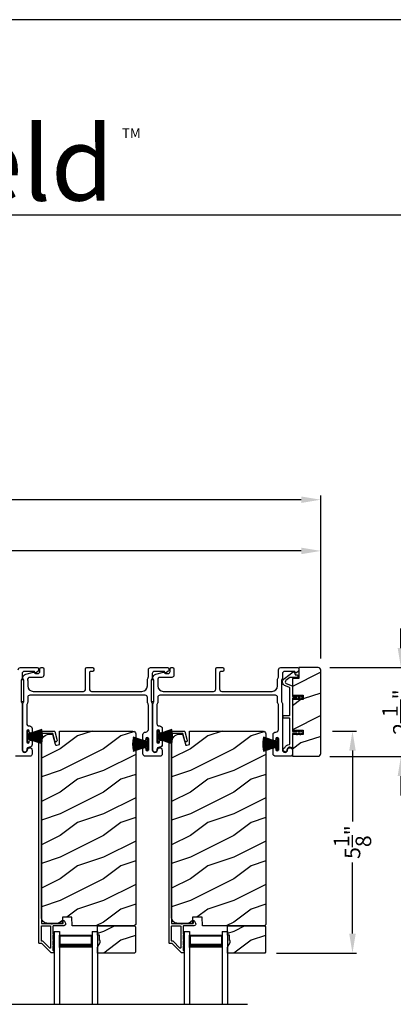
# Model space of a CAD drawing. Extents: x 491 to 843, y -688 to -593.
# Drawn here: x 509 to 517, y -615 to -593 of the extents above; entities that cross this region are included whole.
import ezdxf

# ---------------------------------------------------------------- set-up
doc = ezdxf.new("R2010")
doc.units = 0
doc.header["$LTSCALE"] = 2
doc.header["$MEASUREMENT"] = 0
doc.header["$PDMODE"] = 3
doc.layers.get('0').update_dxf_attribs({"linetype": 'CONTINUOUS'})
doc.layers.get('DEFPOINTS').update_dxf_attribs({"color": 3, "linetype": 'CONTINUOUS'})
doc.layers.add('Dim', color=7, linetype='CONTINUOUS')
doc.styles.get("Standard").update_dxf_attribs({"font": 'arial.ttf'})
doc.dimstyles.new('STANDARD 1.5', dxfattribs={"dimtxt": 0.36, "dimasz": 0.45, "dimexe": 0.09375, "dimexo": 0.27, "dimgap": 0.135, "dimtad": 0, "dimdec": 4, "dimzin": 0, "dimdsep": 46, "dimlunit": 4, "dimtxsty": 'Standard', "dimcen": 0, "dimadec": 5, "dimazin": 0, "dimtfac": 1, "dimtdec": 4, "dimtofl": 0, "dimtmove": 0, "dimatfit": 3, "dimfxl": 1, "dimtolj": 1, "dimtzin": 0, "dimarcsym": 0})

# ---------------------------------------------------------------- blocks, each defined once
blk = doc.blocks.new('*D65')
at = {"layer": 'DEFPOINTS', "color": 0, "transparency": 16777216}
for p in [(515.499, -608.94), (516.23, -608.94), (514.206, -614.065)]:
    blk.add_point(p, dxfattribs=at)
at = {"layer": 'Dim', "color": 0, "lineweight": -2, "transparency": 16777216}
for p, q in [((515.769, -608.94), (516.324, -608.94)), ((516.23, -609.39), (516.23, -611.03)), ((516.23, -613.615), (516.23, -611.975)), ((514.476, -614.065), (516.324, -614.065))]:
    blk.add_line(p, q, dxfattribs=at)
at = {"layer": 'Dim', "color": 0, "transparency": 16777216}
for points in [[(516.155, -609.39), (516.305, -609.39), (516.23, -608.94)], [(516.155, -613.615), (516.305, -613.615), (516.23, -614.065)]]:
    blk.add_solid(points, dxfattribs=at)
at = {"layer": 'Dim', "color": 0, "transparency": 16777216, "insert": (516.23, -611.503), "char_height": 0.36, "attachment_point": 5, "rotation": 90}
blk.add_mtext('\\A1;5{\\H1x;\\S1/8;}"', dxfattribs=at)
blk = doc.blocks.new('*D66')
at = {"layer": 'DEFPOINTS', "color": 0, "transparency": 16777216}
for p in [(499.577, -604.779), (499.577, -606.004), (515.499, -607.534)]:
    blk.add_point(p, dxfattribs=at)
at = {"layer": 'Dim', "color": 0, "lineweight": -2, "transparency": 16777216}
for p, q in [((499.577, -605.734), (499.577, -604.686)), ((500.027, -604.779), (506.819, -604.779)), ((515.049, -604.779), (508.257, -604.779)), ((515.499, -607.264), (515.499, -604.686))]:
    blk.add_line(p, q, dxfattribs=at)
at = {"layer": 'Dim', "color": 0, "transparency": 16777216}
for points in [[(500.027, -604.704), (500.027, -604.854), (499.577, -604.779)], [(515.049, -604.704), (515.049, -604.854), (515.499, -604.779)]]:
    blk.add_solid(points, dxfattribs=at)
at = {"layer": 'Dim', "color": 0, "transparency": 16777216, "insert": (507.538, -604.779), "char_height": 0.36, "attachment_point": 5}
blk.add_mtext('\\A1;15{\\H1x;\\S15/16;}"', dxfattribs=at)
blk = doc.blocks.new('*D68')
at = {"layer": 'DEFPOINTS', "color": 0, "transparency": 16777216}
for p in [(515.499, -603.597), (498.305, -607.699), (515.499, -607.534)]:
    blk.add_point(p, dxfattribs=at)
at = {"layer": 'Dim', "color": 0, "lineweight": -2, "transparency": 16777216}
for p, q in [((498.305, -607.429), (498.305, -603.503)), ((498.755, -603.597), (506.184, -603.597)), ((515.049, -603.597), (507.619, -603.597)), ((515.499, -607.264), (515.499, -603.503))]:
    blk.add_line(p, q, dxfattribs=at)
at = {"layer": 'Dim', "color": 0, "transparency": 16777216}
for points in [[(498.755, -603.522), (498.755, -603.672), (498.305, -603.597)], [(515.049, -603.522), (515.049, -603.672), (515.499, -603.597)]]:
    blk.add_solid(points, dxfattribs=at)
at = {"layer": 'Dim', "color": 0, "transparency": 16777216, "insert": (506.902, -603.597), "char_height": 0.36, "attachment_point": 5}
blk.add_mtext('\\A1;17{\\H1x;\\S3/16;}"', dxfattribs=at)
blk = doc.blocks.new('*D72')
at = {"layer": 'DEFPOINTS', "color": 0, "transparency": 16777216}
for p in [(515.436, -607.472), (515.436, -609.53), (517.347, -609.53)]:
    blk.add_point(p, dxfattribs=at)
at = {"layer": 'Dim', "color": 0, "lineweight": -2, "transparency": 16777216}
for p, q in [((517.347, -607.022), (517.347, -606.572)), ((515.706, -607.472), (517.441, -607.472)), ((515.706, -609.53), (517.441, -609.53)), ((517.347, -609.98), (517.347, -610.43))]:
    blk.add_line(p, q, dxfattribs=at)
at = {"layer": 'Dim', "color": 0, "transparency": 16777216}
for points in [[(517.272, -607.022), (517.422, -607.022), (517.347, -607.472)], [(517.272, -609.98), (517.422, -609.98), (517.347, -609.53)]]:
    blk.add_solid(points, dxfattribs=at)
at = {"layer": 'Dim', "color": 0, "transparency": 16777216, "insert": (517.347, -608.501), "char_height": 0.36, "attachment_point": 5, "rotation": 90}
blk.add_mtext('\\A1;2{\\H1x;\\S1/16;}"', dxfattribs=at)
blk = doc.blocks.new('A$C6e6df406')
for p, q in [((1.542, 1.1), (1.542, 0.83)), ((1.57, 1.1), (1.542, 1.1)), ((1.889, 1.126), (1.57, 1.019)), ((1.57, 1.018), (1.889, 1.125)), ((1.57, 1.009), (1.57, 1.1)), ((1.896, 1.099), (1.57, 1.016)), ((1.57, 1.014), (1.896, 1.098)), ((1.902, 1.071), (1.57, 1.01)), ((1.57, 1.009), (1.902, 1.07)), ((1.906, 1.05), (1.57, 1.003)), ((1.57, 1.001), (1.906, 1.048)), ((1.909, 1.027), (1.57, 0.994)), ((1.57, 0.992), (1.909, 1.026)), ((1.57, 1.006), (1.57, 1.008)), ((1.57, 1.002), (1.57, 1.005)), ((1.57, 0.996), (1.57, 1.001)), ((1.911, 0.999), (1.57, 0.98)), ((1.57, 0.979), (1.911, 0.998)), ((1.57, 0.988), (1.57, 0.995)), ((1.57, 0.977), (1.57, 0.987)), ((1.912, 0.981), (1.57, 0.976)), ((1.57, 0.975), (1.912, 0.979)), ((1.57, 0.974), (1.57, 0.976)), ((1.57, 0.968), (1.57, 0.973)), ((1.912, 0.969), (1.57, 0.969)), ((1.57, 0.958), (1.57, 0.963)), ((1.57, 0.962), (1.912, 0.962)), ((1.57, 0.955), (1.57, 0.957)), ((1.912, 0.952), (1.57, 0.956)), ((1.57, 0.955), (1.912, 0.95)), ((1.57, 0.944), (1.57, 0.954)), ((1.911, 0.933), (1.57, 0.952)), ((1.57, 0.951), (1.911, 0.932)), ((1.57, 0.936), (1.57, 0.943)), ((1.909, 0.905), (1.57, 0.939)), ((1.57, 0.937), (1.909, 0.904)), ((1.57, 0.93), (1.57, 0.935)), ((1.906, 0.883), (1.57, 0.93)), ((1.57, 0.926), (1.57, 0.929)), ((1.57, 0.928), (1.906, 0.881)), ((1.57, 0.923), (1.57, 0.925)), ((1.57, 0.83), (1.57, 0.922)), ((1.902, 0.861), (1.57, 0.922)), ((1.57, 0.921), (1.902, 0.86)), ((1.896, 0.833), (1.57, 0.917)), ((1.57, 0.915), (1.896, 0.832)), ((1.889, 0.806), (1.57, 0.913)), ((1.57, 0.912), (1.889, 0.805)), ((1.911, 0.998), (1.911, 0.999)), ((1.911, 0.932), (1.911, 0.933)), ((1.542, 0.83), (1.57, 0.83))]:
    blk.add_line(p, q)
at = {"flags": 128}
for points in [[(1.902, 1.07), (1.902, 1.07), (1.902, 1.07), (1.902, 1.07), (1.902, 1.07), (1.902, 1.071), (1.902, 1.071), (1.902, 1.071), (1.902, 1.071)], [(1.906, 1.048), (1.906, 1.049), (1.906, 1.049), (1.906, 1.049), (1.906, 1.049), (1.906, 1.049), (1.906, 1.049), (1.906, 1.05), (1.906, 1.05)]]:
    blk.add_lwpolyline(points, dxfattribs=at)
for centre, radius, start, end in [((1.357, 0.971), 0.554, 16.0705, 16.1988), ((1.292, 0.955), 0.621, 13.3333, 13.4474), ((1.208, 0.952), 0.705, 6.0165, 6.1167), ((0.956, 0.956), 0.956, 1.4002, 1.4741), ((1.341, 0.965), 0.571, 359.6909, 0.3091), ((0.956, 0.975), 0.956, 358.5259, 358.5998), ((1.357, 0.96), 0.554, 343.8012, 343.9295), ((1.292, 0.976), 0.621, 346.5526, 346.6667), ((1.711, 0.896), 0.194, 349.2734, 349.6363), ((1.689, 0.914), 0.219, 351.4891, 351.8113), ((1.208, 0.979), 0.705, 353.8833, 353.9835)]:
    blk.add_arc(centre, radius, start, end)
blk = doc.blocks.new('A$C10393467')
for p, q in [((0, 0), (0, 1.683)), ((0.125, 0), (0.125, 1.683)), ((0.875, 0), (0.875, 1.683)), ((1, 0), (1, 1.683)), ((0.125, 0.375), (0.125, 0.089)), ((0.875, 0.089), (0.875, 0.375)), ((0, 0), (0.125, 0)), ((0.125, 0.089), (0.875, 0.089)), ((0.875, 0.089), (0.875, 0.089)), ((0.875, 0), (1, 0))]:
    blk.add_line(p, q)
for points, const_width in [([(0.125, 0.33), (0.875, 0.33)], 0.09), ([(0.14, 0.089), (0.14, 0.33)], 0.03), ([(0.86, 0.089), (0.86, 0.33)], 0.03), ([(0.14, 0.104), (0.86, 0.104)], 0.03)]:
    blk.add_lwpolyline(points, dxfattribs=dict(const_width=const_width))

msp = doc.modelspace()

# ---------------------------------------------------------------- hatches: boundary and pattern name
h = msp.add_hatch()
h.set_pattern_fill('WOOD2', color=256, pattern_type=2)
h.set_pattern_definition([(216.8699, (-1750.9606, 139.78733), (2.999999918, 2.000000123), [0.5, -4.5]), (206.5651, (-1750.3606, 139.48733), (-0.99999916, -1.00000131), [1.118034, -1.118034]), (198.4349, (-1750.3606, 138.98733), (-2.000000435, -0.999998403), [0.632456, -2.529822])])
edge = h.paths.add_edge_path()
edge.add_arc((515.4363, -609.45917), 0.0625, 269.997009, 360.003529)
edge.add_line((515.49879, -609.45917), (515.49879, -607.53417))
edge.add_arc((515.43629, -607.53417), 0.0625, 0.003816, 89.995647)
edge.add_line((515.43629, -607.47167), (514.99372, -607.47167))
edge.add_line((514.99372, -607.47167), (514.99372, -607.72167))
edge.add_line((514.99372, -607.72167), (514.84472, -607.72167))
edge.add_line((514.84472, -607.72167), (514.84472, -608.11167))
edge.add_line((514.84472, -608.11167), (515.09472, -608.11167))
edge.add_line((515.09472, -608.11167), (515.09472, -608.21167))
edge.add_line((515.09472, -608.21167), (514.84472, -608.21167))
edge.add_line((514.84472, -608.21167), (514.84472, -608.92167))
edge.add_line((514.84472, -608.92167), (515.09472, -608.92167))
edge.add_line((515.09472, -608.92167), (515.09472, -609.02167))
edge.add_line((515.09472, -609.02167), (514.84472, -609.02167))
edge.add_line((514.84472, -609.02167), (514.84472, -609.52167))
edge.add_line((514.84472, -609.52167), (515.43629, -609.52167))
h = msp.add_hatch()
h.set_pattern_fill('WOOD2', color=256, pattern_type=2)
h.set_pattern_definition([(216.8699, (500.8914, -401.05309), (2.99999992, 2.00000012), [0.5, -4.5]), (206.5651, (501.4914, -401.3531), (-0.9999992, -1.0000013), [1.118034, -1.118034]), (198.4349, (501.4914, -401.8531), (-2.00000043, -0.9999984), [0.632456, -2.529822])])
edge = h.paths.add_edge_path()
edge.add_line((509.47335, -608.94042), (511.16881, -608.94042))
edge.add_arc((511.16881, -609.00342), 0.063, 0.000203, 89.997396, ccw=False)
edge.add_line((511.23181, -609.00342), (511.23181, -613.40841))
edge.add_line((511.23181, -613.40841), (511.19981, -613.44041))
edge.add_line((511.19981, -613.44041), (509.76881, -613.44041))
edge.add_line((509.76881, -613.44041), (509.76172, -613.23731))
edge.add_line((509.76172, -613.23731), (509.54392, -613.23731))
edge.add_line((509.54392, -613.23731), (509.53874, -613.38542))
edge.add_line((509.53874, -613.38542), (509.18262, -613.37609))
edge.add_arc((509.1859, -613.25113), 0.125, 180.000925, 268.499518, ccw=False)
edge.add_line((509.06089, -613.25113), (509.06089, -609.19742))
edge.add_arc((509.2489, -609.19742), 0.188, 90.001208, 179.999818, ccw=False)
edge.add_line((509.24889, -609.00941), (509.31375, -609.00941))
edge.add_line((509.31375, -609.00941), (509.37686, -609.24494))
edge.add_arc((509.40583, -609.23718), 0.02999, 194.988092, 285.010929)
edge.add_line((509.4136, -609.26615), (509.47335, -609.25014))
edge.add_line((509.47335, -609.25014), (509.47335, -608.94042))
h = msp.add_hatch()
h.set_pattern_fill('WOOD2', color=256, pattern_type=2)
h.set_pattern_definition([(216.8699, (503.8914, -401.05309), (2.99999992, 2.00000012), [0.5, -4.5]), (206.5651, (504.4914, -401.3531), (-0.9999992, -1.0000013), [1.118034, -1.118034]), (198.4349, (504.4914, -401.8531), (-2.00000043, -0.9999984), [0.632456, -2.529822])])
edge = h.paths.add_edge_path()
edge.add_line((512.47335, -608.94042), (514.16881, -608.94042))
edge.add_arc((514.16881, -609.00342), 0.063, 0.000203, 89.997396, ccw=False)
edge.add_line((514.23181, -609.00342), (514.23181, -613.40841))
edge.add_line((514.23181, -613.40841), (514.19981, -613.44041))
edge.add_line((514.19981, -613.44041), (512.76881, -613.44041))
edge.add_line((512.76881, -613.44041), (512.76172, -613.23731))
edge.add_line((512.76172, -613.23731), (512.54392, -613.23731))
edge.add_line((512.54392, -613.23731), (512.53874, -613.38542))
edge.add_line((512.53874, -613.38542), (512.18262, -613.37609))
edge.add_arc((512.1859, -613.25113), 0.125, 180.000925, 268.499518, ccw=False)
edge.add_line((512.06089, -613.25113), (512.06089, -609.19742))
edge.add_arc((512.2489, -609.19742), 0.188, 90.001208, 179.999818, ccw=False)
edge.add_line((512.24889, -609.00941), (512.31375, -609.00941))
edge.add_line((512.31375, -609.00941), (512.37686, -609.24494))
edge.add_arc((512.40583, -609.23718), 0.02999, 194.988092, 285.010929)
edge.add_line((512.4136, -609.26615), (512.47335, -609.25014))
edge.add_line((512.47335, -609.25014), (512.47335, -608.94042))
h = msp.add_hatch()
h.set_pattern_fill('WOOD2', color=256, style=0)
h.set_pattern_definition([(216.8699, (500.8914, -440.77106), (2.99999992, 2.00000012), [0.5, -4.5]), (206.5651, (501.4914, -441.07106), (-0.9999992, -1.0000013), [1.118034, -1.118034]), (198.4349, (501.4914, -441.57106), (-2.00000043, -0.9999984), [0.632456, -2.529822])])
h.paths.add_polyline_path([(511.22581, -613.46041), (511.22581, -614.04541), (511.20581, -614.06541), (510.35081, -614.06541), (510.35081, -613.93253), (510.41381, -613.82341), (510.41381, -613.77641), (510.39781, -613.77641), (510.39781, -613.65141), (510.35081, -613.65141), (510.35081, -613.44041), (511.20581, -613.44041)])
h = msp.add_hatch()
h.set_pattern_fill('WOOD2', color=256, style=0)
h.set_pattern_definition([(216.8699, (503.8914, -440.77106), (2.99999992, 2.00000012), [0.5, -4.5]), (206.5651, (504.4914, -441.07106), (-0.9999992, -1.0000013), [1.118034, -1.118034]), (198.4349, (504.4914, -441.57106), (-2.00000043, -0.9999984), [0.632456, -2.529822])])
h.paths.add_polyline_path([(514.22581, -613.46041), (514.22581, -614.04541), (514.20581, -614.06541), (513.35081, -614.06541), (513.35081, -613.93253), (513.41381, -613.82341), (513.41381, -613.77641), (513.39781, -613.77641), (513.39781, -613.65141), (513.35081, -613.65141), (513.35081, -613.44041), (514.20581, -613.44041)])

# ---------------------------------------------------------------- linework, layer by layer
for p, q in [((540.39336, -597.02564), (494.03688, -597.02564)), ((500.02808, -615.24875), (513.80665, -615.24875))]:
    msp.add_line(p, q)
for points in [[(491.44376, -592.51225), (491.44376, -658.51227), (542.44377, -658.51227), (542.44377, -592.51225)], [(508.65222, -608.25827), (508.65222, -607.75827), (508.59222, -607.75827), (508.59222, -608.25827)], [(511.65222, -608.25827), (511.65222, -607.75827), (511.59222, -607.75827), (511.59222, -608.25827)], [(511.22581, -613.46041), (511.22581, -614.04541), (511.20581, -614.06541), (510.35081, -614.06541), (510.35081, -613.93253), (510.41381, -613.82341), (510.41381, -613.77641), (510.39781, -613.77641), (510.39781, -613.65141), (510.35081, -613.65141), (510.35081, -613.44041), (511.20581, -613.44041)], [(514.22581, -613.46041), (514.22581, -614.04541), (514.20581, -614.06541), (513.35081, -614.06541), (513.35081, -613.93253), (513.41381, -613.82341), (513.41381, -613.77641), (513.39781, -613.77641), (513.39781, -613.65141), (513.35081, -613.65141), (513.35081, -613.44041), (514.20581, -613.44041)]]:
    msp.add_lwpolyline(points, close=True)
for points in [[(508.52472, -607.52167, -0.4141634), (508.57472, -607.47167), (508.96391, -607.47167, -0.41408779), (508.99391, -607.50167), (508.99391, -607.53518, -0.23570774), (508.98195, -607.55915), (508.93743, -607.59265, -0.57596404), (508.90556, -607.57917, 0.37799793), (508.88572, -607.56167), (508.66472, -607.56167, 0.41422977), (508.61472, -607.61167), (508.61472, -607.7093, -0.1316692), (508.60803, -607.7343), (508.59892, -607.75007, 0.1316692), (508.59222, -607.77506), (508.59222, -608.24827, 0.13169307), (508.59892, -608.27327), (508.60803, -608.28904, -0.1316692), (508.61472, -608.31403), (508.61472, -609.37167, 0.99998044), (508.73472, -609.37167, -0.31785531), (508.76472, -609.32924, -0.51762083), (508.84472, -609.38581), (508.84472, -609.47167, -0.41423392), (508.79472, -609.52167), (508.45972, -609.52167, -0.4142428)], [(509.47335, -608.94042), (511.16881, -608.94042, -0.41419921), (511.23181, -609.00342), (511.23181, -613.40841), (511.19981, -613.44041), (509.76881, -613.44041), (509.76172, -613.23731), (509.54392, -613.23731), (509.53874, -613.38542), (509.18262, -613.37609, -0.40655911), (509.06089, -613.25113), (509.06089, -609.19742, -0.41420646), (509.24889, -609.00941), (509.31375, -609.00941), (509.37686, -609.24494, 0.41433031), (509.4136, -609.26615), (509.47335, -609.25014), (509.47335, -608.94042)], [(512.47335, -608.94042), (514.16881, -608.94042, -0.41419921), (514.23181, -609.00342), (514.23181, -613.40841), (514.19981, -613.44041), (512.76881, -613.44041), (512.76172, -613.23731), (512.54392, -613.23731), (512.53874, -613.38542), (512.18262, -613.37609, -0.40655911), (512.06089, -613.25113), (512.06089, -609.19742, -0.41420646), (512.24889, -609.00941), (512.31375, -609.00941), (512.37686, -609.24494, 0.41433031), (512.4136, -609.26615), (512.47335, -609.25014), (512.47335, -608.94042)]]:
    msp.add_lwpolyline(points, format="xyb")
for points in [[(508.74222, -608.27239, -0.13160561), (508.73553, -608.29739), (508.72642, -608.31315, 0.13169947), (508.71972, -608.33815), (508.71972, -608.77177, 0.4142586), (508.76972, -608.82177), (508.78472, -608.82177, -0.41424082), (508.84472, -608.88177), (508.84472, -608.95429, -1.00002933), (508.77972, -608.95429), (508.77972, -608.94177, 0.99998167), (508.71972, -608.94177), (508.71972, -609.19177, 0.99998167), (508.77972, -609.19177), (508.77972, -609.17926, -1.00002933), (508.84472, -609.17926), (508.84472, -609.25177, -0.42646389), (508.78222, -609.31172, 0.426487), (508.71972, -609.37167), (508.71972, -609.38167, -0.99998126), (508.62972, -609.38167), (508.62972, -608.31403, -0.13167235), (508.63642, -608.28904), (508.64553, -608.27327, 0.13169698), (508.65222, -608.24827), (508.65222, -607.77506, 0.13166966), (508.64553, -607.75007), (508.62981, -607.72284), (508.62981, -607.71199, -0.33946118), (508.69651, -607.62505), (508.87455, -607.57735, -0.44127589), (508.89943, -607.59328, 0.36508413), (508.91915, -607.60989), (508.97372, -607.60989, 0.41425934), (509.02372, -607.55989), (509.02372, -607.50167, -0.41408535), (509.05372, -607.47167), (509.08372, -607.47167, -0.41408535), (509.11372, -607.50167), (509.11372, -607.64989, -0.41423184), (509.06372, -607.69989), (508.789, -607.69989, 0.49083612), (508.74061, -607.76248, -0.06372385), (508.74222, -607.77506), (508.74222, -607.89667, 0.41421059), (508.86722, -608.02167), (510.02672, -608.02167, 0.41423184), (510.07672, -607.97167), (510.07672, -607.50167, -0.4140829), (510.10672, -607.47167), (510.23372, -607.47167, -0.4140829), (510.26372, -607.50167), (510.26372, -607.53167, -0.4140829), (510.23372, -607.56167), (510.19672, -607.56167, 0.41424423), (510.16672, -607.59167), (510.16672, -607.97167, 0.41423184), (510.21672, -608.02167), (511.37722, -608.02167, 0.41421004), (511.50222, -607.89667), (511.50222, -607.75095, -0.13158787), (511.50892, -607.72595), (511.51802, -607.71018, 0.13170363), (511.52472, -607.68518), (511.52472, -607.52167, -0.4141634), (511.57472, -607.47167), (511.96391, -607.47167, -0.41408779), (511.99391, -607.50167), (511.99391, -607.53518, -0.23570774), (511.98195, -607.55915), (511.93743, -607.59265, -0.57596404), (511.90556, -607.57917, 0.37799793), (511.88572, -607.56167), (511.66472, -607.56167, 0.41422977), (511.61472, -607.61167), (511.61472, -607.7093, -0.1316692), (511.60803, -607.7343), (511.59892, -607.75007, 0.1316692), (511.59222, -607.77506), (511.59222, -608.24827, 0.13169307), (511.59892, -608.27327), (511.60803, -608.28904, -0.1316692), (511.61472, -608.31403), (511.61472, -609.37167, 0.99998044), (511.73472, -609.37167, -0.31785531), (511.76472, -609.32924, -0.51762083), (511.84472, -609.38581), (511.84472, -609.47167, -0.41423392), (511.79472, -609.52167), (511.45972, -609.52167, -0.4142428), (511.39972, -609.46167), (511.39972, -609.35402, -1.00003159), (511.46472, -609.35402), (511.46472, -609.36679, 0.99998044), (511.52472, -609.36679), (511.52472, -609.11649, 0.99998044), (511.46472, -609.11649), (511.46472, -609.12902, -1.00003159), (511.39972, -609.12902), (511.39972, -609.02137, -0.4142428), (511.45972, -608.96137), (511.46472, -608.96137, 0.41416112), (511.52472, -608.90137), (511.52472, -608.33815, 0.1316923), (511.51802, -608.31315), (511.50892, -608.29739, -0.13159843), (511.50222, -608.27239), (511.50222, -608.16167, 0.41423392), (511.45222, -608.11167), (508.79222, -608.11167, 0.41423111), (508.74222, -608.16167)], [(511.74222, -608.27239, -0.13160561), (511.73553, -608.29739), (511.72642, -608.31315, 0.13169947), (511.71972, -608.33815), (511.71972, -608.77177, 0.4142586), (511.76972, -608.82177), (511.78472, -608.82177, -0.41424082), (511.84472, -608.88177), (511.84472, -608.95429, -1.00002933), (511.77972, -608.95429), (511.77972, -608.94177, 0.99998167), (511.71972, -608.94177), (511.71972, -609.19177, 0.99998167), (511.77972, -609.19177), (511.77972, -609.17926, -1.00002933), (511.84472, -609.17926), (511.84472, -609.25177, -0.42646389), (511.78222, -609.31172, 0.426487), (511.71972, -609.37167), (511.71972, -609.38167, -0.99998126), (511.62972, -609.38167), (511.62972, -608.31403, -0.13167235), (511.63642, -608.28904), (511.64553, -608.27327, 0.13169698), (511.65222, -608.24827), (511.65222, -607.77506, 0.13166966), (511.64553, -607.75007), (511.62981, -607.72284), (511.62981, -607.71199, -0.33946118), (511.69651, -607.62505), (511.87455, -607.57735, -0.44127589), (511.89943, -607.59328, 0.36508413), (511.91915, -607.60989), (511.97372, -607.60989, 0.41425934), (512.02372, -607.55989), (512.02372, -607.50167, -0.41408535), (512.05372, -607.47167), (512.08372, -607.47167, -0.41408535), (512.11372, -607.50167), (512.11372, -607.64989, -0.41423184), (512.06372, -607.69989), (511.789, -607.69989, 0.49083612), (511.74061, -607.76248, -0.06372385), (511.74222, -607.77506), (511.74222, -607.89667, 0.41421059), (511.86722, -608.02167), (513.02672, -608.02167, 0.41423184), (513.07672, -607.97167), (513.07672, -607.50167, -0.4140829), (513.10672, -607.47167), (513.23372, -607.47167, -0.4140829), (513.26372, -607.50167), (513.26372, -607.53167, -0.4140829), (513.23372, -607.56167), (513.19672, -607.56167, 0.41424423), (513.16672, -607.59167), (513.16672, -607.97167, 0.41423184), (513.21672, -608.02167), (514.37722, -608.02167, 0.41421004), (514.50222, -607.89667), (514.50222, -607.75095, -0.13158787), (514.50892, -607.72595), (514.51802, -607.71018, 0.13170363), (514.52472, -607.68518), (514.52472, -607.52167, -0.4141634), (514.57472, -607.47167), (514.96391, -607.47167, -0.41408779), (514.99391, -607.50167), (514.99391, -607.53518, -0.23570774), (514.98195, -607.55915), (514.93743, -607.59265, -0.57596404), (514.90556, -607.57917, 0.37799793), (514.88572, -607.56167), (514.66472, -607.56167, 0.41422977), (514.61472, -607.61167), (514.61472, -607.7093, -0.1316692), (514.60803, -607.7343), (514.59892, -607.75007, 0.1316692), (514.59222, -607.77506), (514.59222, -608.24827, 0.13169307), (514.59892, -608.27327), (514.60803, -608.28904, -0.1316692), (514.61472, -608.31403), (514.61472, -609.37167, 0.99998044), (514.73472, -609.37167, -0.31785531), (514.76472, -609.32924, -0.51762083), (514.84472, -609.38581), (514.84472, -609.47167, -0.41423392), (514.79472, -609.52167), (514.45972, -609.52167, -0.4142428), (514.39972, -609.46167), (514.39972, -609.35402, -1.00003159), (514.46472, -609.35402), (514.46472, -609.36679, 0.99998044), (514.52472, -609.36679), (514.52472, -609.11649, 0.99998044), (514.46472, -609.11649), (514.46472, -609.12902, -1.00003159), (514.39972, -609.12902), (514.39972, -609.02137, -0.4142428), (514.45972, -608.96137), (514.46472, -608.96137, 0.41416112), (514.52472, -608.90137), (514.52472, -608.33815, 0.1316923), (514.51802, -608.31315), (514.50892, -608.29739, -0.13159843), (514.50222, -608.27239), (514.50222, -608.16167, 0.41423392), (514.45222, -608.11167), (511.79222, -608.11167, 0.41423111), (511.74222, -608.16167)], [(515.43629, -609.52167, 0.41424689), (515.49879, -609.45917), (515.49879, -607.53417, 0.4141718), (515.43629, -607.47167), (514.99372, -607.47167), (514.99372, -607.72167), (514.84472, -607.72167), (514.84472, -608.11167), (515.09472, -608.11167), (515.09472, -608.21167), (514.84472, -608.21167), (514.84472, -608.92167), (515.09472, -608.92167), (515.09472, -609.02167), (514.84472, -609.02167), (514.84472, -609.52167)], [(514.68247, -607.89701, -0.58536136), (514.66017, -607.72327), (514.86254, -607.57282, -0.52967241), (514.89379, -607.58369), (514.90739, -607.63445, 0.33920071), (514.91705, -607.64186), (514.95938, -607.64186, -0.41414969), (514.96938, -607.65186), (514.96938, -607.69186, -0.41428718), (514.95938, -607.70186), (514.79615, -607.70186, 0.16090485), (514.78422, -607.70581), (514.69597, -607.77143, 0.58537188), (514.70495, -607.84138), (514.83847, -607.89533, -0.30583163), (514.84472, -607.9046), (514.84472, -608.13167, 0.41429577), (514.85472, -608.14167), (514.95363, -608.14167), (514.94382, -608.12467, -0.99999175), (514.96114, -608.11467), (514.97672, -608.14167), (515.03063, -608.14167), (515.02082, -608.12467, -0.99999175), (515.03814, -608.11467), (515.05372, -608.14167), (515.06472, -608.14167, -1.00010268), (515.06472, -608.18167), (515.05372, -608.18167), (515.03814, -608.20867, -0.99999175), (515.02082, -608.19867), (515.03063, -608.18167), (514.97672, -608.18167), (514.96114, -608.20867, -0.99999175), (514.94382, -608.19867), (514.95363, -608.18167), (514.85472, -608.18167, 0.41382655), (514.84472, -608.19167), (514.84472, -608.94167, 0.41429577), (514.85472, -608.95167), (514.95363, -608.95167), (514.94382, -608.93467, -1.00007765), (514.96114, -608.92467), (514.97672, -608.95167), (515.03063, -608.95167), (515.02082, -608.93467, -1.00007765), (515.03814, -608.92467), (515.05372, -608.95167), (515.06472, -608.95167, -0.99998534), (515.06472, -608.99167), (515.05372, -608.99167), (515.03814, -609.01867, -0.99967122), (515.02082, -609.00867), (515.03063, -608.99167), (514.97672, -608.99167), (514.96114, -609.01867, -0.99967122), (514.94382, -609.00867), (514.95363, -608.99167), (514.85472, -608.99167, 0.41415828), (514.84472, -609.00167), (514.84472, -609.30552, -0.60221277), (514.81347, -609.32206, 0.60223752), (514.71972, -609.37167, -2.04377001), (514.66362, -609.32806, 0.22815356), (514.67027, -609.32247, -0.26629996), (514.76687, -609.25236, 0.38324958), (514.78472, -609.23247), (514.78472, -608.65167, 0.41426644), (514.77472, -608.64167), (514.63972, -608.64167, -0.41428718), (514.62972, -608.63167), (514.62972, -608.59167, -0.41414969), (514.63972, -608.58167), (514.77472, -608.58167, 0.41426644), (514.78472, -608.57167), (514.78472, -607.94507, 0.30533626), (514.77847, -607.9358)], [(509.29195, -614.06292, -0.19909236), (509.28488, -614.05999), (509.07074, -613.84585, 0.19852534), (509.06367, -613.84292), (509.01181, -613.84292, -0.41421801), (509.00181, -613.83292), (509.00181, -608.96992, -0.41420569), (509.03381, -608.93792), (509.34953, -608.93792, -0.3395293), (509.36499, -608.94978), (509.41947, -609.15313, -0.99995423), (509.36635, -609.16736), (509.31961, -608.99292), (509.05681, -608.99292), (509.05681, -613.37292, 0.41421693), (509.06681, -613.38292), (509.28795, -613.38292, 1.00013796), (509.30795, -613.38292), (509.55137, -613.38292, 0.4142193), (509.56137, -613.37292), (509.56137, -613.32218, -0.78840284), (509.58406, -613.31673), (509.61247, -613.37249, -0.5600182), (509.57238, -613.43792), (509.33545, -613.43792, 0.4142178), (509.32545, -613.44792), (509.32545, -613.62792, -1.00001864), (509.32545, -613.65792), (509.32545, -613.75292, -1.00001864), (509.32545, -613.78292), (509.32545, -613.87792, -1.00001864), (509.32545, -613.90792), (509.32545, -613.99792, 0.41405189), (509.33545, -614.00792), (509.33681, -614.00792, -0.41421793), (509.34681, -614.01792), (509.34681, -614.05292, -0.41421793), (509.33681, -614.06292)], [(512.29195, -614.06292, -0.19909236), (512.28488, -614.05999), (512.07074, -613.84585, 0.19852534), (512.06367, -613.84292), (512.01181, -613.84292, -0.41421801), (512.00181, -613.83292), (512.00181, -608.96992, -0.41420569), (512.03381, -608.93792), (512.34953, -608.93792, -0.3395293), (512.36499, -608.94978), (512.41947, -609.15313, -0.99995423), (512.36635, -609.16736), (512.31961, -608.99292), (512.05681, -608.99292), (512.05681, -613.37292, 0.41421693), (512.06681, -613.38292), (512.28795, -613.38292, 1.00013796), (512.30795, -613.38292), (512.55137, -613.38292, 0.4142193), (512.56137, -613.37292), (512.56137, -613.32218, -0.78840284), (512.58406, -613.31673), (512.61247, -613.37249, -0.5600182), (512.57238, -613.43792), (512.33545, -613.43792, 0.4142178), (512.32545, -613.44792), (512.32545, -613.62792, -1.00001864), (512.32545, -613.65792), (512.32545, -613.75292, -1.00001864), (512.32545, -613.78292), (512.32545, -613.87792, -1.00001864), (512.32545, -613.90792), (512.32545, -613.99792, 0.41405189), (512.33545, -614.00792), (512.33681, -614.00792, -0.41421793), (512.34681, -614.01792), (512.34681, -614.05292, -0.41421793), (512.33681, -614.06292)], [(509.26045, -613.43792, -0.41421839), (509.27045, -613.44792), (509.27045, -613.94363, -0.66821213), (509.25338, -613.9507), (509.09352, -613.79085, 0.19878576), (509.08645, -613.78792), (509.06681, -613.78792, -0.41421693), (509.05681, -613.77792), (509.05681, -613.44792, -0.41421693), (509.06681, -613.43792)], [(512.26045, -613.43792, -0.41421839), (512.27045, -613.44792), (512.27045, -613.94363, -0.66821213), (512.25338, -613.9507), (512.09352, -613.79085, 0.19878576), (512.08645, -613.78792), (512.06681, -613.78792, -0.41421693), (512.05681, -613.77792), (512.05681, -613.44792, -0.41421693), (512.06681, -613.43792)]]:
    msp.add_lwpolyline(points, format="xyb", close=True)

# ---------------------------------------------------------------- block references
for p in [(507.17785, -610.03227), (510.17785, -610.03227)]:
    msp.add_blockref('A$C6e6df406', p)
at = {"xscale": -1}
for p in [(513.0666, -610.20714), (516.0666, -610.20714)]:
    msp.add_blockref('A$C6e6df406', p, dxfattribs=at)
at = {"xscale": -1, "rotation": 180}
for p in [(509.35081, -613.56542), (512.35081, -613.56542)]:
    msp.add_blockref('A$C10393467', p, dxfattribs=at)

# ---------------------------------------------------------------- texts
for s, height, p in [('Weather Shield', 1.7117094, (494.19107, -596.68924)), ('TM', 0.224166, (510.91515, -595.2424))]:
    msp.add_text(s, height=height).set_placement(p)

# ---------------------------------------------------------------- dimensions: what is measured, and where the dimension line sits
at = {"layer": 'Dim'}
for base, p1, p2, override, picture, middle in [((515.49879, -603.5967), (498.30472, -607.69867), (515.49879, -607.53417), {"dimlunit": 5, "dimpost": '"'}, '*D68', (506.90176, -603.5967)), ((499.57672, -604.77932), (515.49879, -607.53417), (499.57672, -606.00417), {"dimlunit": 5, "dimpost": '"', "dimtmove": 0}, '*D66', (507.53776, -604.77932))]:
    dim = msp.add_linear_dim(base=base, p1=p1, p2=p2, dimstyle='STANDARD 1.5', override=override, dxfattribs=at)
    dim.commit()
    dim.dimension.update_dxf_attribs({"geometry": picture, "text_midpoint": middle})
for base, p1, p2, picture, middle in [((517.347239, -609.530419), (515.436295, -607.471666), (515.436301, -609.530419), '*D72', (517.347239, -608.501043)), ((516.22987, -608.94042), (514.20581, -614.06541), (515.49879, -608.94042), '*D65', (516.22987, -611.50291))]:
    dim = msp.add_linear_dim(base=base, p1=p1, p2=p2, angle=90, dimstyle='STANDARD 1.5', override={"dimpost": '\\X'}, dxfattribs=at)
    dim.commit()
    dim.dimension.update_dxf_attribs({"geometry": picture, "text_midpoint": middle})

doc.saveas('drawing.dxf')
